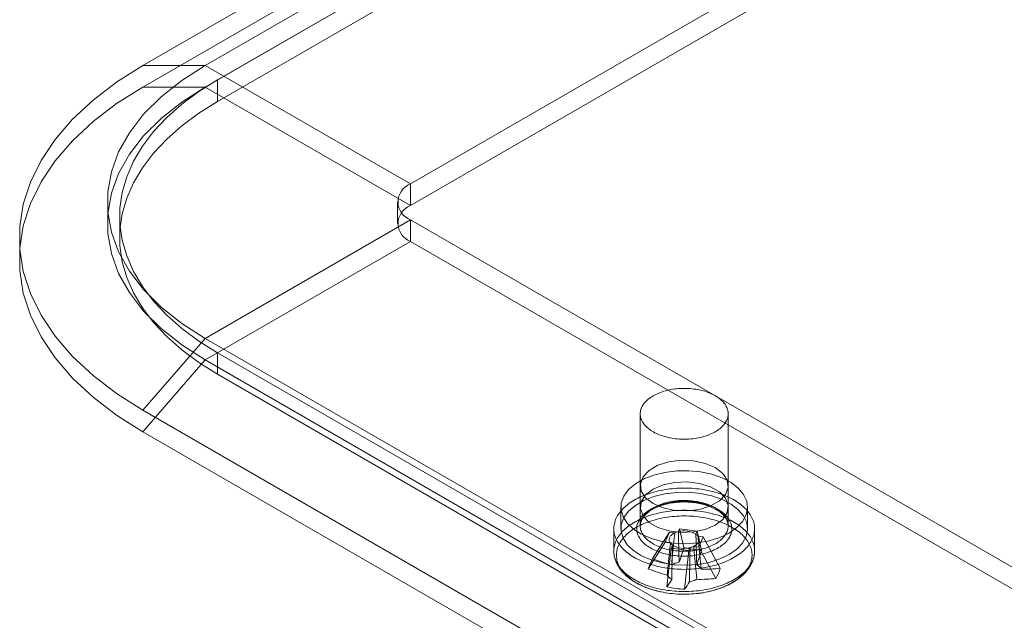
# Model space of a CAD drawing. Units: millimetres. Extents: x 61 to 4261, y 68 to 3038.
# Drawn here: x 3497 to 3549, y 1750 to 1782 of the extents above; entities that cross this region are included whole.
import ezdxf

# ---------------------------------------------------------------- set-up
doc = ezdxf.new("R2010")
doc.units = ezdxf.units.MM
doc.header["$LTSCALE"] = 2

msp = doc.modelspace()

# ---------------------------------------------------------------- linework, layer by layer
at = {"color": 7, "linetype": 'Continuous', "lineweight": 18}
for p, q in [((3507.184, 1778.89), (3565.52, 1812.567)), ((3507.184, 1777.742), (3565.52, 1811.418)), ((3533.038, 1796.876), (3503.206, 1779.655)), ((3536.352, 1796.876), (3506.521, 1779.655)), ((3503.206, 1778.507), (3533.038, 1795.728)), ((3536.352, 1795.728), (3506.521, 1778.507)), ((3547.29, 1790.562), (3517.459, 1773.341)), ((3547.29, 1789.414), (3517.459, 1772.193)), ((3503.206, 1779.655), (3506.521, 1779.655)), ((3506.521, 1779.655), (3517.459, 1773.341)), ((3507.184, 1778.89), (3507.184, 1777.742)), ((3506.521, 1778.507), (3503.206, 1778.507)), ((3517.459, 1772.193), (3506.521, 1778.507)), ((3517.459, 1773.341), (3517.459, 1772.193)), ((3516.773, 1772.384), (3516.773, 1771.236)), ((3501.967, 1771.619), (3501.967, 1770.47)), ((3506.521, 1765.113), (3517.459, 1771.427)), ((3517.459, 1771.427), (3517.459, 1770.279)), ((3517.459, 1771.427), (3755.445, 1634.041)), ((3517.459, 1770.279), (3506.521, 1763.965)), ((3517.459, 1770.279), (3755.445, 1632.893)), ((3503.206, 1761.286), (3506.521, 1765.113)), ((3506.521, 1765.113), (3744.507, 1627.727)), ((3507.184, 1764.348), (3507.184, 1763.199)), ((3745.17, 1626.961), (3507.184, 1764.348)), ((3506.521, 1763.965), (3503.206, 1760.138)), ((3506.521, 1763.965), (3744.507, 1626.579)), ((3745.17, 1625.813), (3507.184, 1763.199)), ((3503.206, 1761.286), (3741.192, 1623.9)), ((3529.699, 1761.095), (3529.699, 1755.124)), ((3534.387, 1755.124), (3534.387, 1761.095)), ((3741.192, 1622.751), (3503.206, 1760.138)), ((3529.699, 1757.268), (3529.699, 1756.12)), ((3534.387, 1756.12), (3534.387, 1757.268)), ((3528.668, 1756.12), (3528.668, 1754.971)), ((3535.418, 1754.971), (3535.418, 1756.12)), ((3528.293, 1754.971), (3528.293, 1753.789)), ((3530.354, 1753.382), (3531.265, 1754.789)), ((3531.032, 1754.248), (3531.265, 1754.789)), ((3531.543, 1754.749), (3531.265, 1754.789)), ((3531.797, 1754.973), (3531.728, 1754.813)), ((3531.797, 1754.973), (3532.734, 1754.839)), ((3532.024, 1753.962), (3531.797, 1754.973)), ((3532.665, 1754.678), (3532.734, 1754.839)), ((3532.961, 1753.827), (3532.734, 1754.839)), ((3535.793, 1753.789), (3535.793, 1754.971)), ((3530.121, 1752.841), (3531.032, 1754.248)), ((3531.032, 1754.248), (3531.31, 1754.208)), ((3531.421, 1754.101), (3531.352, 1753.941)), ((3533.054, 1754.531), (3532.776, 1754.571)), ((3533.054, 1754.531), (3532.821, 1753.991)), ((3533.965, 1752.863), (3533.054, 1754.531)), ((3531.125, 1751.877), (3531.352, 1753.941)), ((3532.289, 1753.806), (3531.352, 1753.941)), ((3532.062, 1751.743), (3532.289, 1753.806)), ((3532.289, 1753.806), (3532.358, 1753.966)), ((3532.543, 1754.031), (3532.821, 1753.991)), ((3533.732, 1752.322), (3532.821, 1753.991))]:
    msp.add_line(p, q, dxfattribs=at)
at = {"color": 7, "linetype": 'Continuous', "lineweight": 18, "flags": 128}
for points in [[(3503.206, 1779.655), (3501.806, 1778.768), (3500.554, 1777.811), (3499.46, 1776.791), (3498.533, 1775.717), (3497.783, 1774.598), (3497.214, 1773.444), (3496.832, 1772.265), (3496.64, 1771.07), (3496.64, 1769.871), (3496.832, 1768.676), (3497.214, 1767.497), (3497.783, 1766.343), (3498.533, 1765.224), (3499.46, 1764.15), (3500.554, 1763.13), (3501.806, 1762.172), (3503.206, 1761.286)], [(3506.521, 1779.655), (3505.273, 1778.855), (3504.178, 1777.985), (3503.245, 1777.053), (3502.487, 1776.069), (3501.911, 1775.046), (3501.523, 1773.993), (3501.328, 1772.922), (3501.328, 1771.846), (3501.523, 1770.776), (3501.911, 1769.723), (3502.487, 1768.699), (3503.245, 1767.716), (3504.178, 1766.784), (3505.273, 1765.913), (3506.521, 1765.113)], [(3507.184, 1764.348), (3506.187, 1764.973), (3505.283, 1765.643), (3504.477, 1766.355), (3503.777, 1767.102), (3503.185, 1767.881), (3502.707, 1768.685), (3502.346, 1769.508), (3502.104, 1770.347), (3501.982, 1771.194), (3501.982, 1772.044), (3502.104, 1772.891), (3502.346, 1773.729), (3502.707, 1774.553), (3503.185, 1775.357), (3503.777, 1776.135), (3504.477, 1776.882), (3505.283, 1777.594), (3506.187, 1778.264), (3507.184, 1778.89)], [(3503.206, 1760.138), (3501.806, 1761.024), (3500.554, 1761.982), (3499.46, 1763.002), (3498.533, 1764.076), (3497.783, 1765.194), (3497.214, 1766.348), (3496.832, 1767.528), (3496.64, 1768.722), (3496.64, 1769.922), (3496.832, 1771.117), (3497.214, 1772.296), (3497.783, 1773.45), (3498.533, 1774.569), (3499.46, 1775.643), (3500.554, 1776.663), (3501.806, 1777.62), (3503.206, 1778.507)], [(3506.521, 1778.507), (3505.273, 1777.707), (3504.178, 1776.836), (3503.245, 1775.904), (3502.487, 1774.921), (3501.911, 1773.897), (3501.523, 1772.845), (3501.328, 1771.774), (3501.328, 1770.698), (3501.523, 1769.627), (3501.911, 1768.575), (3502.487, 1767.551), (3503.245, 1766.568), (3504.178, 1765.635), (3505.273, 1764.765), (3506.521, 1763.965)], [(3507.184, 1763.199), (3506.187, 1763.825), (3505.283, 1764.495), (3504.477, 1765.207), (3503.777, 1765.954), (3503.185, 1766.732), (3502.707, 1767.536), (3502.346, 1768.36), (3502.104, 1769.198), (3501.982, 1770.045), (3501.982, 1770.895), (3502.104, 1771.742), (3502.346, 1772.581), (3502.707, 1773.404), (3503.185, 1774.208), (3503.777, 1774.987), (3504.477, 1775.734), (3505.283, 1776.446), (3506.187, 1777.116), (3507.184, 1777.742)], [(3531.477, 1759.782), (3531.378, 1759.798), (3531.279, 1759.816), (3531.183, 1759.837), (3531.088, 1759.86), (3530.995, 1759.885), (3530.904, 1759.913), (3530.815, 1759.943), (3530.728, 1759.975), (3530.645, 1760.01), (3530.563, 1760.046), (3530.485, 1760.085), (3530.409, 1760.125), (3530.337, 1760.168), (3530.268, 1760.212), (3530.203, 1760.258), (3530.141, 1760.305), (3530.082, 1760.354), (3530.028, 1760.405), (3529.977, 1760.456), (3529.931, 1760.509), (3529.888, 1760.563), (3529.85, 1760.619), (3529.816, 1760.675), (3529.786, 1760.732), (3529.76, 1760.789), (3529.739, 1760.847), (3529.722, 1760.906), (3529.71, 1760.965), (3529.703, 1761.024), (3529.699, 1761.084), (3529.701, 1761.143), (3529.707, 1761.203), (3529.717, 1761.262), (3529.732, 1761.32), (3529.751, 1761.379), (3529.775, 1761.437), (3529.803, 1761.494), (3529.836, 1761.55), (3529.873, 1761.606), (3529.913, 1761.66), (3529.959, 1761.714), (3530.008, 1761.766), (3530.061, 1761.817), (3530.117, 1761.867), (3530.178, 1761.915), (3530.242, 1761.961), (3530.31, 1762.006), (3530.381, 1762.049), (3530.455, 1762.09), (3530.532, 1762.13), (3530.612, 1762.167), (3530.695, 1762.202), (3530.781, 1762.235), (3530.869, 1762.266), (3530.959, 1762.295), (3531.051, 1762.321), (3531.145, 1762.345), (3531.241, 1762.367), (3531.339, 1762.386), (3531.438, 1762.403), (3531.538, 1762.417), (3531.639, 1762.428), (3531.741, 1762.437), (3531.843, 1762.444), (3531.946, 1762.447), (3532.049, 1762.448), (3532.152, 1762.447), (3532.254, 1762.443), (3532.357, 1762.436), (3532.458, 1762.427), (3532.559, 1762.415), (3532.659, 1762.401), (3532.758, 1762.384), (3532.855, 1762.365), (3532.951, 1762.343), (3533.045, 1762.319), (3533.137, 1762.292), (3533.227, 1762.263), (3533.315, 1762.232), (3533.4, 1762.199), (3533.483, 1762.163), (3533.563, 1762.126), (3533.64, 1762.086), (3533.713, 1762.045), (3533.784, 1762.001), (3533.851, 1761.956), (3533.915, 1761.91), (3533.975, 1761.861), (3534.032, 1761.812), (3534.084, 1761.761), (3534.133, 1761.708), (3534.177, 1761.655), (3534.218, 1761.6), (3534.254, 1761.544), (3534.286, 1761.488), (3534.314, 1761.431), (3534.337, 1761.373), (3534.356, 1761.314), (3534.37, 1761.255), (3534.38, 1761.196), (3534.386, 1761.137), (3534.387, 1761.077), (3534.383, 1761.018), (3534.375, 1760.959), (3534.362, 1760.9), (3534.345, 1760.841), (3534.324, 1760.783), (3534.298, 1760.725), (3534.267, 1760.669), (3534.233, 1760.613), (3534.194, 1760.558), (3534.151, 1760.504), (3534.104, 1760.451), (3534.053, 1760.399), (3533.998, 1760.349), (3533.939, 1760.3), (3533.877, 1760.253), (3533.811, 1760.207), (3533.742, 1760.163), (3533.669, 1760.121), (3533.593, 1760.081), (3533.515, 1760.042), (3533.433, 1760.006), (3533.349, 1759.972), (3533.262, 1759.94), (3533.173, 1759.91), (3533.082, 1759.882), (3532.988, 1759.857), (3532.893, 1759.835), (3532.796, 1759.814), (3532.698, 1759.796), (3532.599, 1759.781), (3532.498, 1759.768), (3532.397, 1759.758), (3532.295, 1759.75), (3532.192, 1759.745), (3532.089, 1759.743), (3531.986, 1759.743), (3531.883, 1759.746), (3531.781, 1759.751), (3531.679, 1759.759), (3531.577, 1759.769), (3531.477, 1759.782)], [(3530.386, 1756.311), (3530.92, 1756.08), (3531.545, 1755.946), (3532.21, 1755.918), (3532.862, 1756), (3533.448, 1756.185), (3533.919, 1756.457), (3534.239, 1756.795), (3534.381, 1757.171), (3534.333, 1757.556), (3534.1, 1757.916), (3533.7, 1758.225), (3533.166, 1758.455), (3532.541, 1758.59), (3531.876, 1758.617), (3531.224, 1758.536), (3530.639, 1758.351), (3530.167, 1758.079), (3529.847, 1757.741), (3529.705, 1757.364), (3529.753, 1756.98), (3529.986, 1756.619), (3530.386, 1756.311)], [(3534.43, 1754.742), (3533.935, 1754.506), (3533.372, 1754.329), (3532.761, 1754.216), (3532.123, 1754.172), (3531.483, 1754.198), (3530.864, 1754.294), (3530.287, 1754.456), (3529.773, 1754.678), (3529.341, 1754.952), (3529.007, 1755.268), (3528.783, 1755.615), (3528.677, 1755.981), (3528.692, 1756.351), (3528.828, 1756.713), (3529.081, 1757.053), (3529.441, 1757.36), (3529.894, 1757.622), (3530.426, 1757.83), (3531.016, 1757.975), (3531.642, 1758.054), (3532.284, 1758.063), (3532.917, 1758.002), (3533.518, 1757.872), (3534.066, 1757.679), (3534.54, 1757.43), (3534.925, 1757.134), (3535.205, 1756.801), (3535.371, 1756.443), (3535.417, 1756.073), (3535.341, 1755.705), (3535.146, 1755.353), (3534.838, 1755.028), (3534.43, 1754.742)], [(3530.386, 1757.076), (3529.986, 1756.768), (3529.753, 1756.407), (3529.705, 1756.023), (3529.847, 1755.647), (3530.167, 1755.309), (3530.639, 1755.036), (3531.224, 1754.852), (3531.876, 1754.77), (3532.541, 1754.798), (3533.166, 1754.932), (3533.7, 1755.163), (3534.1, 1755.471), (3534.333, 1755.832), (3534.381, 1756.216), (3534.239, 1756.592), (3533.919, 1756.93), (3533.448, 1757.203), (3532.862, 1757.387), (3532.21, 1757.469), (3531.545, 1757.442), (3530.92, 1757.307), (3530.386, 1757.076)], [(3531.137, 1752.871), (3531.012, 1752.89), (3530.888, 1752.912), (3530.766, 1752.936), (3530.645, 1752.963), (3530.526, 1752.992), (3530.408, 1753.023), (3530.293, 1753.057), (3530.179, 1753.093), (3530.068, 1753.131), (3529.959, 1753.172), (3529.853, 1753.214), (3529.749, 1753.259), (3529.648, 1753.306), (3529.55, 1753.354), (3529.455, 1753.405), (3529.363, 1753.458), (3529.274, 1753.512), (3529.188, 1753.568), (3529.106, 1753.626), (3529.027, 1753.685), (3528.952, 1753.746), (3528.881, 1753.808), (3528.813, 1753.872), (3528.749, 1753.937), (3528.689, 1754.003), (3528.633, 1754.071), (3528.581, 1754.139), (3528.534, 1754.208), (3528.49, 1754.279), (3528.451, 1754.35), (3528.416, 1754.422), (3528.385, 1754.495), (3528.359, 1754.568), (3528.337, 1754.641), (3528.319, 1754.715), (3528.306, 1754.79), (3528.298, 1754.864), (3528.294, 1754.939), (3528.294, 1755.014), (3528.299, 1755.089), (3528.308, 1755.163), (3528.322, 1755.237), (3528.34, 1755.311), (3528.362, 1755.385), (3528.389, 1755.458), (3528.42, 1755.531), (3528.456, 1755.602), (3528.496, 1755.674), (3528.54, 1755.744), (3528.588, 1755.813), (3528.641, 1755.881), (3528.697, 1755.949), (3528.757, 1756.015), (3528.822, 1756.08), (3528.89, 1756.143), (3528.962, 1756.205), (3529.038, 1756.266), (3529.117, 1756.325), (3529.199, 1756.383), (3529.286, 1756.438), (3529.375, 1756.492), (3529.467, 1756.545), (3529.563, 1756.595), (3529.662, 1756.644), (3529.763, 1756.69), (3529.867, 1756.734), (3529.974, 1756.777), (3530.083, 1756.817), (3530.195, 1756.855), (3530.308, 1756.891), (3530.424, 1756.924), (3530.542, 1756.955), (3530.661, 1756.984), (3530.782, 1757.01), (3530.905, 1757.034), (3531.029, 1757.056), (3531.154, 1757.075), (3531.281, 1757.091), (3531.408, 1757.105), (3531.536, 1757.116), (3531.664, 1757.125), (3531.793, 1757.131), (3531.923, 1757.135), (3532.052, 1757.136), (3532.181, 1757.135), (3532.311, 1757.131), (3532.44, 1757.124), (3532.568, 1757.115), (3532.696, 1757.103), (3532.823, 1757.089), (3532.949, 1757.072), (3533.074, 1757.053), (3533.198, 1757.031), (3533.32, 1757.007), (3533.441, 1756.98), (3533.561, 1756.951), (3533.678, 1756.92), (3533.794, 1756.886), (3533.907, 1756.85), (3534.018, 1756.812), (3534.127, 1756.771), (3534.233, 1756.729), (3534.337, 1756.684), (3534.438, 1756.637), (3534.536, 1756.588), (3534.632, 1756.538), (3534.724, 1756.485), (3534.813, 1756.431), (3534.898, 1756.375), (3534.98, 1756.317), (3535.059, 1756.258), (3535.134, 1756.197), (3535.206, 1756.135), (3535.273, 1756.071), (3535.337, 1756.006), (3535.397, 1755.94), (3535.453, 1755.872), (3535.505, 1755.804), (3535.553, 1755.734), (3535.596, 1755.664), (3535.635, 1755.593), (3535.67, 1755.521), (3535.701, 1755.448), (3535.727, 1755.375), (3535.749, 1755.301), (3535.767, 1755.227), (3535.78, 1755.153), (3535.789, 1755.078), (3535.793, 1755.004), (3535.792, 1754.929), (3535.788, 1754.854), (3535.778, 1754.78), (3535.765, 1754.705), (3535.747, 1754.631), (3535.724, 1754.558), (3535.697, 1754.485), (3535.666, 1754.412), (3535.63, 1754.34), (3535.59, 1754.269), (3535.546, 1754.199), (3535.498, 1754.13), (3535.446, 1754.061), (3535.389, 1753.994), (3535.329, 1753.928), (3535.264, 1753.863), (3535.196, 1753.8), (3535.124, 1753.737), (3535.049, 1753.677), (3534.97, 1753.618), (3534.887, 1753.56), (3534.801, 1753.504), (3534.711, 1753.45), (3534.619, 1753.398), (3534.523, 1753.348), (3534.425, 1753.299), (3534.323, 1753.253), (3534.219, 1753.208), (3534.112, 1753.166), (3534.003, 1753.126), (3533.892, 1753.088), (3533.778, 1753.052), (3533.662, 1753.019), (3533.545, 1752.988), (3533.425, 1752.959), (3533.304, 1752.933), (3533.181, 1752.909), (3533.057, 1752.887), (3532.932, 1752.868), (3532.806, 1752.852), (3532.679, 1752.838), (3532.551, 1752.826), (3532.422, 1752.818), (3532.293, 1752.811), (3532.164, 1752.808), (3532.034, 1752.807), (3531.905, 1752.808), (3531.776, 1752.812), (3531.647, 1752.819), (3531.518, 1752.828), (3531.39, 1752.84), (3531.263, 1752.854), (3531.137, 1752.871)], [(3534.43, 1753.594), (3533.935, 1753.358), (3533.372, 1753.18), (3532.761, 1753.068), (3532.123, 1753.024), (3531.483, 1753.05), (3530.864, 1753.146), (3530.287, 1753.308), (3529.773, 1753.53), (3529.341, 1753.804), (3529.007, 1754.12), (3528.783, 1754.467), (3528.677, 1754.832), (3528.692, 1755.203), (3528.828, 1755.565), (3529.081, 1755.905), (3529.441, 1756.212), (3529.894, 1756.474), (3530.426, 1756.681), (3531.016, 1756.827), (3531.642, 1756.906), (3532.284, 1756.915), (3532.917, 1756.853), (3533.518, 1756.724), (3534.066, 1756.531), (3534.54, 1756.282), (3534.925, 1755.985), (3535.205, 1755.652), (3535.371, 1755.294), (3535.417, 1754.925), (3535.341, 1754.557), (3535.146, 1754.204), (3534.838, 1753.879), (3534.43, 1753.594)], [(3531.432, 1753.553), (3531.329, 1753.57), (3531.227, 1753.588), (3531.127, 1753.609), (3531.028, 1753.633), (3530.931, 1753.659), (3530.836, 1753.687), (3530.744, 1753.717), (3530.653, 1753.75), (3530.565, 1753.785), (3530.48, 1753.822), (3530.397, 1753.861), (3530.318, 1753.902), (3530.241, 1753.945), (3530.168, 1753.99), (3530.098, 1754.036), (3530.031, 1754.085), (3529.968, 1754.134), (3529.909, 1754.186), (3529.854, 1754.238), (3529.802, 1754.292), (3529.754, 1754.347), (3529.711, 1754.404), (3529.671, 1754.461), (3529.636, 1754.519), (3529.605, 1754.578), (3529.579, 1754.638), (3529.557, 1754.698), (3529.539, 1754.759), (3529.526, 1754.82), (3529.517, 1754.881), (3529.512, 1754.943), (3529.513, 1755.004), (3529.517, 1755.066), (3529.526, 1755.127), (3529.54, 1755.188), (3529.558, 1755.249), (3529.581, 1755.309), (3529.607, 1755.369), (3529.639, 1755.428), (3529.674, 1755.486), (3529.714, 1755.543), (3529.758, 1755.599), (3529.806, 1755.655), (3529.857, 1755.708), (3529.913, 1755.761), (3529.973, 1755.812), (3530.036, 1755.862), (3530.103, 1755.91), (3530.173, 1755.956), (3530.247, 1756.001), (3530.323, 1756.044), (3530.403, 1756.084), (3530.486, 1756.123), (3530.571, 1756.16), (3530.66, 1756.195), (3530.75, 1756.228), (3530.843, 1756.258), (3530.938, 1756.286), (3531.035, 1756.312), (3531.134, 1756.335), (3531.234, 1756.356), (3531.336, 1756.374), (3531.439, 1756.39), (3531.543, 1756.404), (3531.648, 1756.415), (3531.754, 1756.423), (3531.86, 1756.429), (3531.967, 1756.432), (3532.074, 1756.433), (3532.18, 1756.43), (3532.287, 1756.426), (3532.393, 1756.419), (3532.498, 1756.409), (3532.603, 1756.396), (3532.706, 1756.382), (3532.809, 1756.364), (3532.91, 1756.344), (3533.009, 1756.322), (3533.107, 1756.297), (3533.203, 1756.27), (3533.297, 1756.241), (3533.388, 1756.209), (3533.478, 1756.175), (3533.564, 1756.139), (3533.648, 1756.101), (3533.729, 1756.061), (3533.807, 1756.019), (3533.882, 1755.975), (3533.954, 1755.93), (3534.022, 1755.882), (3534.087, 1755.833), (3534.148, 1755.783), (3534.206, 1755.731), (3534.259, 1755.678), (3534.309, 1755.623), (3534.354, 1755.567), (3534.396, 1755.511), (3534.433, 1755.453), (3534.466, 1755.394), (3534.495, 1755.335), (3534.519, 1755.275), (3534.539, 1755.214), (3534.555, 1755.154), (3534.566, 1755.092), (3534.572, 1755.031), (3534.574, 1754.969), (3534.572, 1754.908), (3534.565, 1754.846), (3534.554, 1754.785), (3534.538, 1754.724), (3534.518, 1754.663), (3534.493, 1754.603), (3534.464, 1754.544), (3534.43, 1754.486), (3534.393, 1754.428), (3534.351, 1754.371), (3534.305, 1754.316), (3534.255, 1754.261), (3534.201, 1754.208), (3534.144, 1754.156), (3534.082, 1754.106), (3534.017, 1754.057), (3533.949, 1754.01), (3533.877, 1753.964), (3533.802, 1753.92), (3533.723, 1753.878), (3533.642, 1753.839), (3533.558, 1753.801), (3533.471, 1753.765), (3533.382, 1753.731), (3533.29, 1753.7), (3533.196, 1753.67), (3533.1, 1753.644), (3533.002, 1753.619), (3532.902, 1753.597), (3532.801, 1753.577), (3532.699, 1753.56), (3532.595, 1753.545), (3532.491, 1753.533), (3532.385, 1753.524), (3532.279, 1753.516), (3532.173, 1753.512), (3532.066, 1753.51), (3531.959, 1753.511), (3531.853, 1753.514), (3531.746, 1753.52), (3531.641, 1753.529), (3531.536, 1753.54), (3531.432, 1753.553)], [(3531.477, 1753.812), (3531.577, 1753.798), (3531.679, 1753.788), (3531.781, 1753.78), (3531.883, 1753.775), (3531.986, 1753.772), (3532.089, 1753.772), (3532.192, 1753.774), (3532.295, 1753.779), (3532.397, 1753.787), (3532.498, 1753.797), (3532.599, 1753.81), (3532.698, 1753.825), (3532.796, 1753.843), (3532.893, 1753.864), (3532.988, 1753.886), (3533.082, 1753.912), (3533.173, 1753.939), (3533.262, 1753.969), (3533.349, 1754.001), (3533.433, 1754.035), (3533.515, 1754.071), (3533.593, 1754.11), (3533.669, 1754.15), (3533.742, 1754.192), (3533.811, 1754.236), (3533.877, 1754.282), (3533.939, 1754.329), (3533.998, 1754.378), (3534.053, 1754.428), (3534.104, 1754.48), (3534.151, 1754.533), (3534.194, 1754.587), (3534.233, 1754.642), (3534.267, 1754.698), (3534.298, 1754.755), (3534.324, 1754.812), (3534.345, 1754.87), (3534.362, 1754.929), (3534.375, 1754.988), (3534.383, 1755.047), (3534.387, 1755.106), (3534.386, 1755.166), (3534.38, 1755.225), (3534.37, 1755.284), (3534.356, 1755.343), (3534.337, 1755.402), (3534.314, 1755.46), (3534.286, 1755.517), (3534.254, 1755.573), (3534.218, 1755.629), (3534.177, 1755.684), (3534.133, 1755.737), (3534.084, 1755.79), (3534.032, 1755.841), (3533.975, 1755.89), (3533.915, 1755.939), (3533.851, 1755.985), (3533.784, 1756.03), (3533.713, 1756.074), (3533.64, 1756.115), (3533.563, 1756.155), (3533.483, 1756.192), (3533.4, 1756.228), (3533.315, 1756.261), (3533.227, 1756.292), (3533.137, 1756.321), (3533.045, 1756.348), (3532.951, 1756.372), (3532.855, 1756.394), (3532.758, 1756.413), (3532.659, 1756.43), (3532.559, 1756.444), (3532.458, 1756.456), (3532.357, 1756.465), (3532.254, 1756.472), (3532.152, 1756.476), (3532.049, 1756.477), (3531.946, 1756.476), (3531.843, 1756.473), (3531.741, 1756.466), (3531.639, 1756.457), (3531.538, 1756.446), (3531.438, 1756.432), (3531.339, 1756.415), (3531.241, 1756.396), (3531.145, 1756.374), (3531.051, 1756.35), (3530.959, 1756.324), (3530.869, 1756.295), (3530.781, 1756.264), (3530.695, 1756.231), (3530.612, 1756.196), (3530.532, 1756.159), (3530.455, 1756.119), (3530.381, 1756.078), (3530.31, 1756.035), (3530.242, 1755.99), (3530.178, 1755.944), (3530.117, 1755.896), (3530.061, 1755.846), (3530.008, 1755.795), (3529.959, 1755.743), (3529.913, 1755.689), (3529.873, 1755.635), (3529.836, 1755.579), (3529.803, 1755.523), (3529.775, 1755.466), (3529.751, 1755.408), (3529.732, 1755.35), (3529.717, 1755.291), (3529.707, 1755.232), (3529.701, 1755.172), (3529.699, 1755.113), (3529.703, 1755.053), (3529.71, 1754.994), (3529.722, 1754.935), (3529.739, 1754.876), (3529.76, 1754.818), (3529.786, 1754.761), (3529.816, 1754.704), (3529.85, 1754.648), (3529.888, 1754.593), (3529.931, 1754.538), (3529.977, 1754.485), (3530.028, 1754.434), (3530.082, 1754.383), (3530.141, 1754.334), (3530.203, 1754.287), (3530.268, 1754.241), (3530.337, 1754.197), (3530.409, 1754.154), (3530.485, 1754.114), (3530.563, 1754.075), (3530.645, 1754.039), (3530.728, 1754.004), (3530.815, 1753.972), (3530.904, 1753.942), (3530.995, 1753.914), (3531.088, 1753.889), (3531.183, 1753.866), (3531.279, 1753.845), (3531.378, 1753.827), (3531.477, 1753.812)], [(3531.137, 1751.688), (3531.012, 1751.708), (3530.888, 1751.729), (3530.766, 1751.754), (3530.645, 1751.78), (3530.526, 1751.809), (3530.408, 1751.841), (3530.293, 1751.874), (3530.179, 1751.91), (3530.068, 1751.949), (3529.959, 1751.989), (3529.853, 1752.032), (3529.749, 1752.076), (3529.648, 1752.123), (3529.55, 1752.172), (3529.455, 1752.223), (3529.363, 1752.275), (3529.274, 1752.329), (3529.188, 1752.385), (3529.106, 1752.443), (3529.027, 1752.502), (3528.952, 1752.563), (3528.881, 1752.626), (3528.813, 1752.689), (3528.749, 1752.754), (3528.689, 1752.821), (3528.633, 1752.888), (3528.581, 1752.957), (3528.534, 1753.026), (3528.49, 1753.096), (3528.451, 1753.168), (3528.416, 1753.24), (3528.385, 1753.312), (3528.359, 1753.385), (3528.337, 1753.459), (3528.319, 1753.533), (3528.306, 1753.607), (3528.298, 1753.682), (3528.294, 1753.757), (3528.294, 1753.831), (3528.299, 1753.906), (3528.308, 1753.981), (3528.322, 1754.055), (3528.34, 1754.129), (3528.362, 1754.202), (3528.389, 1754.276), (3528.42, 1754.348), (3528.456, 1754.42), (3528.496, 1754.491), (3528.54, 1754.561), (3528.588, 1754.631), (3528.641, 1754.699), (3528.697, 1754.766), (3528.757, 1754.832), (3528.822, 1754.897), (3528.89, 1754.961), (3528.962, 1755.023), (3529.038, 1755.084), (3529.117, 1755.143), (3529.199, 1755.2), (3529.286, 1755.256), (3529.375, 1755.31), (3529.467, 1755.362), (3529.563, 1755.413), (3529.662, 1755.461), (3529.763, 1755.508), (3529.867, 1755.552), (3529.974, 1755.594), (3530.083, 1755.634), (3530.195, 1755.672), (3530.308, 1755.708), (3530.424, 1755.742), (3530.542, 1755.773), (3530.661, 1755.801), (3530.782, 1755.828), (3530.905, 1755.852), (3531.029, 1755.873), (3531.154, 1755.892), (3531.281, 1755.908), (3531.408, 1755.922), (3531.536, 1755.934), (3531.664, 1755.943), (3531.793, 1755.949), (3531.923, 1755.953), (3532.052, 1755.954), (3532.181, 1755.952), (3532.311, 1755.948), (3532.44, 1755.942), (3532.568, 1755.932), (3532.696, 1755.921), (3532.823, 1755.906), (3532.949, 1755.89), (3533.074, 1755.87), (3533.198, 1755.849), (3533.32, 1755.824), (3533.441, 1755.798), (3533.561, 1755.769), (3533.678, 1755.737), (3533.794, 1755.703), (3533.907, 1755.667), (3534.018, 1755.629), (3534.127, 1755.589), (3534.233, 1755.546), (3534.337, 1755.501), (3534.438, 1755.455), (3534.536, 1755.406), (3534.632, 1755.355), (3534.724, 1755.303), (3534.813, 1755.248), (3534.898, 1755.192), (3534.98, 1755.135), (3535.059, 1755.075), (3535.134, 1755.014), (3535.206, 1754.952), (3535.273, 1754.888), (3535.337, 1754.823), (3535.397, 1754.757), (3535.453, 1754.69), (3535.505, 1754.621), (3535.553, 1754.552), (3535.596, 1754.481), (3535.635, 1754.41), (3535.67, 1754.338), (3535.701, 1754.266), (3535.727, 1754.192), (3535.749, 1754.119), (3535.767, 1754.045), (3535.78, 1753.97), (3535.789, 1753.896), (3535.793, 1753.821), (3535.792, 1753.746), (3535.788, 1753.672), (3535.778, 1753.597), (3535.765, 1753.523), (3535.747, 1753.449), (3535.724, 1753.375), (3535.697, 1753.302), (3535.666, 1753.23), (3535.63, 1753.158), (3535.59, 1753.087), (3535.546, 1753.016), (3535.498, 1752.947), (3535.446, 1752.879), (3535.389, 1752.812), (3535.329, 1752.745), (3535.264, 1752.681), (3535.196, 1752.617), (3535.124, 1752.555), (3535.049, 1752.494), (3534.97, 1752.435), (3534.887, 1752.378), (3534.801, 1752.322), (3534.711, 1752.268), (3534.619, 1752.216), (3534.523, 1752.165), (3534.425, 1752.117), (3534.323, 1752.07), (3534.219, 1752.026), (3534.112, 1751.984), (3534.003, 1751.943), (3533.892, 1751.905), (3533.778, 1751.87), (3533.662, 1751.836), (3533.545, 1751.805), (3533.425, 1751.776), (3533.304, 1751.75), (3533.181, 1751.726), (3533.057, 1751.705), (3532.932, 1751.686), (3532.806, 1751.669), (3532.679, 1751.655), (3532.551, 1751.644), (3532.422, 1751.635), (3532.293, 1751.629), (3532.164, 1751.625), (3532.034, 1751.624), (3531.905, 1751.626), (3531.776, 1751.63), (3531.647, 1751.636), (3531.518, 1751.645), (3531.39, 1751.657), (3531.263, 1751.671), (3531.137, 1751.688)], [(3531.17, 1751.543), (3531.047, 1751.562), (3530.925, 1751.584), (3530.805, 1751.608), (3530.686, 1751.634), (3530.568, 1751.663), (3530.453, 1751.694), (3530.339, 1751.728), (3530.228, 1751.764), (3530.119, 1751.802), (3530.012, 1751.842), (3529.908, 1751.885), (3529.807, 1751.929), (3529.708, 1751.976), (3529.612, 1752.024), (3529.519, 1752.075), (3529.43, 1752.127), (3529.343, 1752.181), (3529.26, 1752.237), (3529.181, 1752.295), (3529.105, 1752.354), (3529.032, 1752.414), (3528.964, 1752.477), (3528.899, 1752.54), (3528.838, 1752.605), (3528.781, 1752.671), (3528.729, 1752.738), (3528.68, 1752.806), (3528.635, 1752.875), (3528.595, 1752.944), (3528.559, 1753.015), (3528.528, 1753.086), (3528.501, 1753.158), (3528.478, 1753.231), (3528.459, 1753.304), (3528.446, 1753.377), (3528.436, 1753.45), (3528.431, 1753.524), (3528.431, 1753.597), (3528.435, 1753.671), (3528.444, 1753.744), (3528.457, 1753.818), (3528.474, 1753.89), (3528.496, 1753.963), (3528.523, 1754.035), (3528.554, 1754.106), (3528.589, 1754.177), (3528.628, 1754.247), (3528.672, 1754.316), (3528.72, 1754.385), (3528.772, 1754.452), (3528.828, 1754.518), (3528.888, 1754.583), (3528.952, 1754.646), (3529.02, 1754.709), (3529.092, 1754.77), (3529.167, 1754.829), (3529.246, 1754.887), (3529.328, 1754.943), (3529.414, 1754.997), (3529.503, 1755.05), (3529.596, 1755.101), (3529.691, 1755.15), (3529.789, 1755.197), (3529.89, 1755.242), (3529.994, 1755.284), (3530.1, 1755.325), (3530.209, 1755.364), (3530.32, 1755.4), (3530.433, 1755.434), (3530.548, 1755.466), (3530.665, 1755.495), (3530.784, 1755.522), (3530.904, 1755.546), (3531.026, 1755.568), (3531.149, 1755.588), (3531.273, 1755.605), (3531.398, 1755.619), (3531.524, 1755.631), (3531.65, 1755.64), (3531.777, 1755.647), (3531.905, 1755.651), (3532.032, 1755.652), (3532.16, 1755.651), (3532.287, 1755.648), (3532.414, 1755.641), (3532.541, 1755.633), (3532.666, 1755.621), (3532.792, 1755.607), (3532.916, 1755.591), (3533.039, 1755.572), (3533.161, 1755.55), (3533.282, 1755.526), (3533.401, 1755.5), (3533.518, 1755.471), (3533.633, 1755.44), (3533.747, 1755.406), (3533.858, 1755.37), (3533.967, 1755.332), (3534.074, 1755.292), (3534.178, 1755.249), (3534.28, 1755.205), (3534.378, 1755.158), (3534.474, 1755.11), (3534.567, 1755.059), (3534.657, 1755.007), (3534.743, 1754.953), (3534.826, 1754.897), (3534.906, 1754.839), (3534.982, 1754.78), (3535.054, 1754.719), (3535.123, 1754.657), (3535.187, 1754.594), (3535.248, 1754.529), (3535.305, 1754.463), (3535.358, 1754.396), (3535.406, 1754.328), (3535.451, 1754.259), (3535.491, 1754.189), (3535.527, 1754.119), (3535.559, 1754.048), (3535.586, 1753.976), (3535.608, 1753.903), (3535.627, 1753.83), (3535.641, 1753.757), (3535.65, 1753.684), (3535.655, 1753.61), (3535.655, 1753.537), (3535.651, 1753.463), (3535.643, 1753.39), (3535.63, 1753.316), (3535.612, 1753.243), (3535.59, 1753.171), (3535.564, 1753.099), (3535.533, 1753.027), (3535.498, 1752.957), (3535.458, 1752.887), (3535.414, 1752.818), (3535.367, 1752.749), (3535.314, 1752.682), (3535.258, 1752.616), (3535.198, 1752.551), (3535.134, 1752.488), (3535.066, 1752.425), (3534.995, 1752.364), (3534.919, 1752.305), (3534.84, 1752.247), (3534.758, 1752.191), (3534.672, 1752.137), (3534.583, 1752.084), (3534.491, 1752.033), (3534.395, 1751.984), (3534.297, 1751.937), (3534.196, 1751.892), (3534.092, 1751.849), (3533.986, 1751.809), (3533.877, 1751.77), (3533.766, 1751.734), (3533.653, 1751.7), (3533.538, 1751.668), (3533.421, 1751.639), (3533.302, 1751.612), (3533.182, 1751.588), (3533.06, 1751.566), (3532.938, 1751.546), (3532.813, 1751.529), (3532.688, 1751.515), (3532.563, 1751.503), (3532.436, 1751.494), (3532.309, 1751.487), (3532.182, 1751.483), (3532.054, 1751.481), (3531.927, 1751.483), (3531.799, 1751.486), (3531.672, 1751.492), (3531.546, 1751.501), (3531.42, 1751.513), (3531.295, 1751.527), (3531.17, 1751.543)], [(3531.31, 1754.208), (3531.288, 1754.241), (3531.271, 1754.274), (3531.258, 1754.309), (3531.249, 1754.344), (3531.246, 1754.379), (3531.246, 1754.414), (3531.252, 1754.449), (3531.262, 1754.484), (3531.277, 1754.518), (3531.296, 1754.551), (3531.32, 1754.584), (3531.348, 1754.615), (3531.379, 1754.645), (3531.415, 1754.674), (3531.455, 1754.701), (3531.497, 1754.726), (3531.543, 1754.749)], [(3532.776, 1754.571), (3532.798, 1754.539), (3532.816, 1754.505), (3532.829, 1754.47), (3532.837, 1754.436), (3532.841, 1754.4), (3532.84, 1754.365), (3532.834, 1754.33), (3532.824, 1754.295), (3532.809, 1754.261), (3532.79, 1754.228), (3532.767, 1754.195), (3532.739, 1754.164), (3532.707, 1754.134), (3532.671, 1754.106), (3532.632, 1754.079), (3532.589, 1754.054), (3532.543, 1754.031)]]:
    msp.add_lwpolyline(points, dxfattribs=at)
at = {"color": 7, "linetype": 'Continuous', "lineweight": 18}
for centre, radius, start, end in [((3517.822, 1772.384), 1.023, 110.7834, 249.2166), ((3517.822, 1771.236), 1.023, 110.7834, 249.2166), ((3531.972, 1753.814), 1.028, 103.6919, 114.5955), ((3532.04, 1753.657), 1.197, 58.531, 105.1112), ((3532.376, 1754.265), 0.504, 37.3857, 54.9507), ((3531.711, 1754.514), 0.504, 217.3857, 234.9507), ((3532.046, 1755.122), 1.197, 238.531, 285.1112), ((3518.881, 1757.792), 13.69, 340.3206, 343.7536), ((3534.277, 1766.311), 12.553, 259.6602, 263.982), ((3532.115, 1754.966), 1.028, 283.6919, 294.5955), ((3519.818, 1757.657), 13.69, 340.3206, 343.7536), ((3545.673, 1746.455), 16.812, 155.6669, 157.6747), ((3533.27, 1760.413), 7.612, 247.4762, 255.5462), ((3531.961, 1751.987), 1.21, 99.0465, 119.2409), ((3532.431, 1752.517), 0.598, 29.9433, 62.393), ((3533.037, 1759.873), 7.612, 247.4762, 255.5462), ((3533.153, 1759.329), 6.516, 268.2107, 277.1625), ((3530.969, 1753.835), 3.15, 331.3046, 342.0369), ((3529.138, 1753.435), 2.525, 321.9126, 332.5297), ((3531.655, 1752.8), 0.598, 209.9433, 242.393), ((3530.075, 1753.3), 2.525, 321.9126, 332.5297), ((3532.125, 1753.331), 1.21, 279.0465, 299.2409), ((3532.919, 1758.788), 6.516, 268.2107, 277.1625), ((3532.043, 1757.574), 6.094, 260.4925, 279.5075), ((3532.426, 1757.604), 5.872, 257.1977, 266.4445)]:
    msp.add_arc(centre, radius, start, end, dxfattribs=at)
for points, knots in [([(3529.699, 1755.123), (3529.699, 1755.126), (3529.699, 1755.145), (3529.701, 1755.183), (3529.708, 1755.234), (3529.718, 1755.285), (3529.733, 1755.336), (3529.751, 1755.386), (3529.773, 1755.436), (3529.799, 1755.485), (3529.829, 1755.534), (3529.861, 1755.582), (3529.898, 1755.629), (3529.938, 1755.675), (3529.981, 1755.721), (3530.028, 1755.766), (3530.079, 1755.81), (3530.132, 1755.853), (3530.189, 1755.895), (3530.249, 1755.936), (3530.312, 1755.975), (3530.378, 1756.014), (3530.447, 1756.05), (3530.519, 1756.086), (3530.594, 1756.12), (3530.671, 1756.152), (3530.75, 1756.182), (3530.832, 1756.211), (3530.916, 1756.238), (3531.002, 1756.263), (3531.089, 1756.286), (3531.179, 1756.306), (3531.27, 1756.325), (3531.362, 1756.342), (3531.456, 1756.357), (3531.55, 1756.369), (3531.646, 1756.38), (3531.742, 1756.388), (3531.839, 1756.394), (3531.936, 1756.397), (3532.033, 1756.399), (3532.131, 1756.398), (3532.228, 1756.395), (3532.325, 1756.389), (3532.421, 1756.381), (3532.517, 1756.372), (3532.612, 1756.36), (3532.706, 1756.345), (3532.798, 1756.329), (3532.89, 1756.31), (3532.979, 1756.29), (3533.068, 1756.267), (3533.154, 1756.243), (3533.238, 1756.216), (3533.32, 1756.188), (3533.4, 1756.158), (3533.478, 1756.126), (3533.553, 1756.092), (3533.625, 1756.057), (3533.695, 1756.021), (3533.761, 1755.983), (3533.825, 1755.944), (3533.886, 1755.903), (3533.943, 1755.862), (3533.997, 1755.819), (3534.048, 1755.775), (3534.095, 1755.731), (3534.139, 1755.686), (3534.179, 1755.64), (3534.216, 1755.593), (3534.249, 1755.546), (3534.279, 1755.499), (3534.306, 1755.451), (3534.328, 1755.402), (3534.347, 1755.354), (3534.363, 1755.304), (3534.375, 1755.254), (3534.383, 1755.204), (3534.386, 1755.161), (3534.387, 1755.135), (3534.387, 1755.125)], [0, 0, 0, 0, 0.002321, 0.016485, 0.030639, 0.044704, 0.058629, 0.072385, 0.085968, 0.099386, 0.112659, 0.125809, 0.138858, 0.151828, 0.164736, 0.1776, 0.190431, 0.203241, 0.216038, 0.228829, 0.241619, 0.25441, 0.267207, 0.280012, 0.292825, 0.305649, 0.318484, 0.331329, 0.344186, 0.357052, 0.369929, 0.382815, 0.39571, 0.408612, 0.421522, 0.434438, 0.447359, 0.460284, 0.473213, 0.486144, 0.499077, 0.51201, 0.524943, 0.537874, 0.550803, 0.563728, 0.576649, 0.589565, 0.602474, 0.615376, 0.62827, 0.641154, 0.654029, 0.666894, 0.679747, 0.692589, 0.705418, 0.718235, 0.73104, 0.743833, 0.756616, 0.769389, 0.782156, 0.794918, 0.80768, 0.820446, 0.833222, 0.846018, 0.858842, 0.871708, 0.88463, 0.897627, 0.910719, 0.923927, 0.937272, 0.950776, 0.964451, 0.978297, 0.992299, 1, 1, 1, 1]), ([(3531.37, 1753.043), (3531.377, 1753.107), (3531.429, 1753.636), (3531.486, 1754.205), (3531.539, 1754.709), (3531.543, 1754.749)], [0, 0, 0, 0, 0.113377, 0.930019, 1, 1, 1, 1]), ([(3531.728, 1754.813), (3531.729, 1754.775), (3531.742, 1754.294), (3531.757, 1753.75), (3531.77, 1753.243), (3531.771, 1753.182)], [0, 0, 0, 0, 0.069981, 0.886623, 1, 1, 1, 1]), ([(3532.708, 1753.047), (3532.707, 1753.109), (3532.694, 1753.616), (3532.679, 1754.159), (3532.666, 1754.64), (3532.665, 1754.678)], [0, 0, 0, 0, 0.113377, 0.930019, 1, 1, 1, 1]), ([(3531.31, 1754.208), (3531.306, 1754.168), (3531.253, 1753.664), (3531.195, 1753.095), (3531.143, 1752.566), (3531.137, 1752.502)], [0, 0, 0, 0, 0.069981, 0.886623, 1, 1, 1, 1]), ([(3531.378, 1752.27), (3531.38, 1752.339), (3531.393, 1752.906), (3531.407, 1753.516), (3531.42, 1754.058), (3531.421, 1754.101)], [0, 0, 0, 0, 0.113377, 0.930019, 1, 1, 1, 1]), ([(3532.776, 1754.571), (3532.78, 1754.531), (3532.834, 1754.011), (3532.891, 1753.426), (3532.943, 1752.882), (3532.949, 1752.816)], [0, 0, 0, 0, 0.069981, 0.886623, 1, 1, 1, 1]), ([(3528.293, 1753.789), (3528.293, 1753.787), (3528.293, 1753.76), (3528.295, 1753.708), (3528.301, 1753.631), (3528.311, 1753.554), (3528.325, 1753.478), (3528.344, 1753.402), (3528.366, 1753.326), (3528.392, 1753.251), (3528.422, 1753.176), (3528.456, 1753.103), (3528.495, 1753.029), (3528.537, 1752.957), (3528.583, 1752.885), (3528.632, 1752.815), (3528.686, 1752.745), (3528.744, 1752.677), (3528.805, 1752.61), (3528.87, 1752.544), (3528.938, 1752.48), (3529.01, 1752.417), (3529.085, 1752.356), (3529.164, 1752.296), (3529.246, 1752.238), (3529.331, 1752.182), (3529.418, 1752.128), (3529.509, 1752.076), (3529.602, 1752.026), (3529.698, 1751.978), (3529.796, 1751.932), (3529.897, 1751.888), (3530, 1751.846), (3530.105, 1751.806), (3530.212, 1751.768), (3530.321, 1751.733), (3530.431, 1751.7), (3530.543, 1751.669), (3530.657, 1751.641), (3530.754, 1751.618), (3530.813, 1751.606), (3530.833, 1751.602)], [0, 0, 0, 0, 0.001265, 0.026409, 0.051547, 0.076704, 0.101906, 0.127178, 0.152543, 0.178022, 0.203633, 0.22939, 0.255301, 0.281374, 0.307608, 0.334002, 0.360548, 0.387237, 0.414056, 0.44099, 0.468025, 0.495143, 0.522331, 0.549572, 0.576854, 0.604164, 0.631492, 0.658829, 0.686166, 0.713496, 0.740816, 0.768121, 0.79541, 0.822681, 0.849933, 0.877165, 0.904378, 0.931573, 0.958748, 0.985907, 1, 1, 1, 1]), ([(3532.358, 1753.966), (3532.357, 1753.924), (3532.344, 1753.382), (3532.33, 1752.771), (3532.317, 1752.205), (3532.315, 1752.136)], [0, 0, 0, 0, 0.069981, 0.886623, 1, 1, 1, 1]), ([(3532.716, 1752.275), (3532.71, 1752.341), (3532.658, 1752.885), (3532.6, 1753.471), (3532.547, 1753.99), (3532.543, 1754.031)], [0, 0, 0, 0, 0.113377, 0.930019, 1, 1, 1, 1]), ([(3533.291, 1751.61), (3533.291, 1751.61), (3533.33, 1751.618), (3533.408, 1751.636), (3533.522, 1751.664), (3533.635, 1751.694), (3533.746, 1751.727), (3533.855, 1751.762), (3533.962, 1751.799), (3534.068, 1751.838), (3534.171, 1751.88), (3534.272, 1751.923), (3534.371, 1751.969), (3534.467, 1752.017), (3534.561, 1752.067), (3534.652, 1752.119), (3534.741, 1752.173), (3534.826, 1752.229), (3534.909, 1752.286), (3534.988, 1752.346), (3535.065, 1752.407), (3535.138, 1752.47), (3535.207, 1752.535), (3535.273, 1752.601), (3535.336, 1752.669), (3535.394, 1752.738), (3535.449, 1752.809), (3535.5, 1752.88), (3535.547, 1752.953), (3535.59, 1753.026), (3535.629, 1753.1), (3535.664, 1753.176), (3535.694, 1753.251), (3535.721, 1753.327), (3535.743, 1753.404), (3535.761, 1753.481), (3535.776, 1753.558), (3535.786, 1753.635), (3535.792, 1753.711), (3535.793, 1753.762), (3535.793, 1753.787)], [0, 0, 0, 0, 0.000374, 0.027782, 0.055208, 0.082653, 0.110118, 0.137604, 0.165113, 0.192644, 0.220199, 0.247776, 0.275375, 0.302995, 0.330633, 0.358287, 0.385951, 0.413622, 0.441289, 0.468943, 0.496574, 0.52417, 0.551716, 0.579197, 0.606597, 0.633898, 0.661084, 0.688138, 0.715047, 0.741798, 0.768383, 0.794798, 0.821042, 0.84712, 0.873042, 0.898821, 0.924475, 0.950024, 0.975492, 1, 1, 1, 1])]:
    msp.add_open_spline(points, degree=3, knots=knots, dxfattribs=at)

doc.saveas('drawing.dxf')
